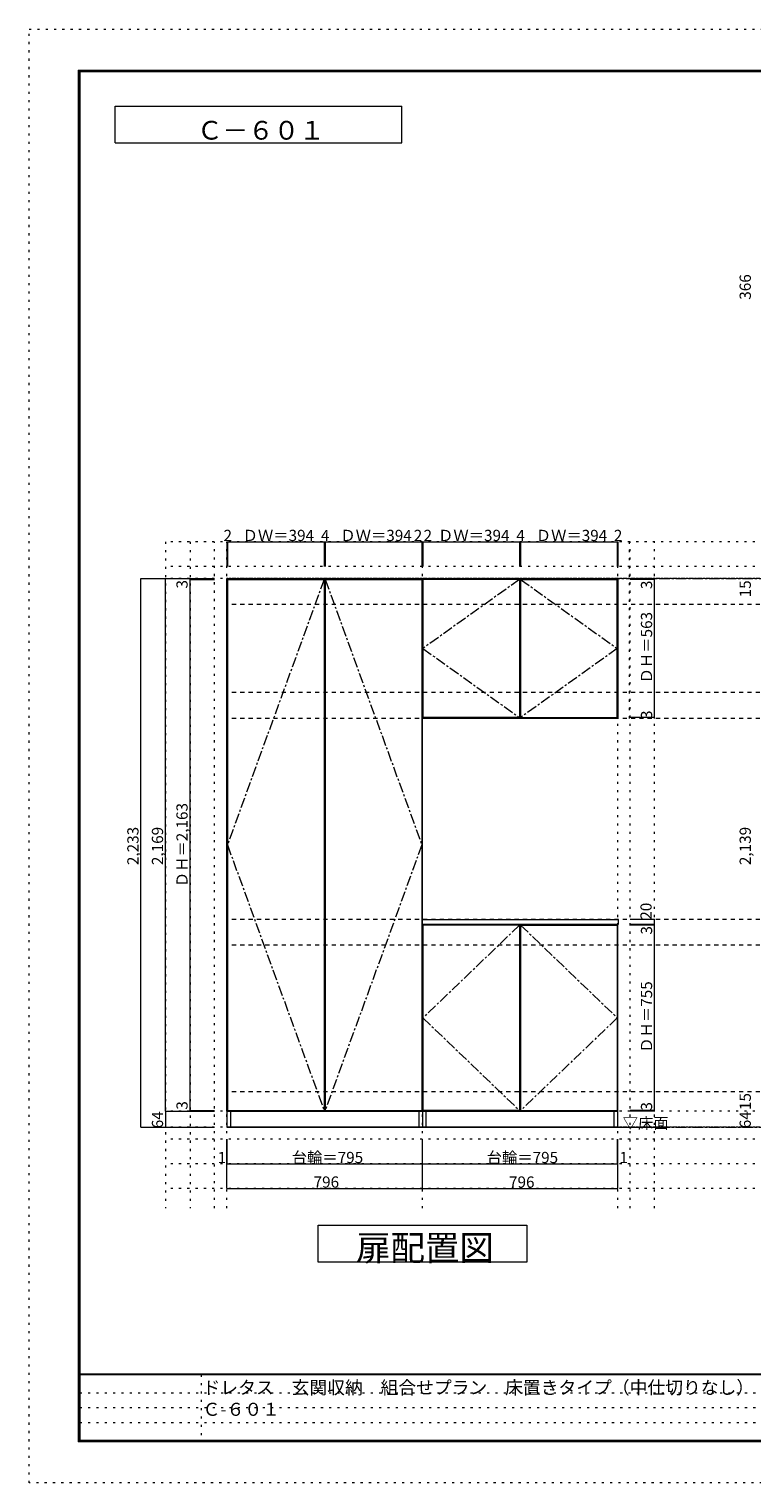
# Model space of a CAD drawing. Units: millimetres. Extents: x -4093 to 4107, y -20030 to 2950.
# Drawn here: x -4093 to -1149, y -2970 to 2950 of the extents above; entities that cross this region are included whole.
import ezdxf

# ---------------------------------------------------------------- set-up
doc = ezdxf.new("R2010")
doc.units = ezdxf.units.MM
doc.header["$LTSCALE"] = 20
for name, pattern in [('JWW_CENTER1', [3.386667, 2.116667, -0.423333, 0.423333, -0.423333]), ('JWW_DASHED2', [1.693333, 0.846667, -0.846667]), ('JWW_HOJO', [1.693333, -1.27, 0.423333])]:
    doc.linetypes.add(name, pattern=pattern)
for name, color, linetype in [('0-0_補助線', 7, 'Continuous'), ('0-1_本体', 7, 'Continuous'), ('0-2_扉', 7, 'Continuous'), ('0-3_扉仕上', 7, 'Continuous'), ('0-4_棚', 7, 'Continuous'), ('0-9__', 7, 'Continuous'), ('0-A_文字', 7, 'Continuous'), ('0-B_寸法', 7, 'Continuous'), ('F-0_補助線', 7, 'Continuous'), ('F-A_文字', 7, 'Continuous'), ('枠', 7, 'Continuous')]:
    doc.layers.add(name, color=color, linetype=linetype)

msp = doc.modelspace()

# ---------------------------------------------------------------- linework, layer by layer
at = {"layer": '0-0_補助線', "color": 120, "linetype": 'JWW_HOJO', "lineweight": 5}
for p, q in [((-3537.5, 862.3), (-3537.5, -1851.2)), ((3434.5, 862.3), (-3537.5, 862.3)), ((-3437.5, 862.3), (-3437.5, -1851.2)), ((-3337.5, -1851.2), (-3337.5, 862.3)), ((-1647.5, 143.3), (-1647.5, 862.3)), ((-1645.5, -1851.2), (-1645.5, 862.3)), ((-1545.5, -1851.2), (-1545.5, 862.3)), ((3434.5, 762.3), (-3537.5, 762.3)), ((3434.5, -1570.7), (-3537.5, -1570.7)), ((3434.5, -1670.7), (-3537.5, -1670.7)), ((3434.5, -1770.7), (-3537.5, -1770.7))]:
    msp.add_line(p, q, dxfattribs=at)
at = {"layer": '0-0_補助線', "color": 7, "linetype": 'JWW_HOJO', "lineweight": 9}
for p, q in [((-3287.5, -1851.2), (-3287.5, 862.3)), ((-2491.5, -1851.2), (-2491.5, 862.3)), ((-1695.5, -1851.2), (-1695.5, 862.3)), ((3434.5, -1456.7), (-3537.5, -1456.7))]:
    msp.add_line(p, q, dxfattribs=at)
at = {"layer": '0-1_本体', "color": 7, "linetype": 'Continuous', "lineweight": 9}
for p, q in [((-3287.5, -1456.7), (-3287.5, 712.3)), ((-3287.5, 712.3), (-2491.5, 712.3)), ((-2491.5, -1456.7), (-2491.5, 712.3)), ((-2491.5, 712.3), (-1695.5, 712.3)), ((-1695.5, 712.3), (-1695.5, 143.3)), ((-1695.5, 143.3), (-2491.5, 143.3)), ((-1695.5, -1456.7), (-1695.5, -695.7)), ((-2491.5, -1456.7), (-3287.5, -1456.7)), ((-2491.5, -1456.7), (-1695.5, -1456.7))]:
    msp.add_line(p, q, dxfattribs=at)
at = {"layer": '0-2_扉', "color": 92, "linetype": 'Continuous', "lineweight": 13}
for p, q in [((-3285.5, 709.3), (-3285.5, -1453.7)), ((-3285.5, 709.3), (-2891.5, 709.3)), ((-2891.5, 709.3), (-2891.5, -1453.7)), ((-2887.5, 709.3), (-2887.5, -1453.7)), ((-2887.5, 709.3), (-2493.5, 709.3)), ((-2493.5, 709.3), (-2493.5, -1453.7)), ((-2095.5, 709.3), (-2489.5, 709.3)), ((-2489.5, 709.3), (-2489.5, 146.3)), ((-2095.5, 709.3), (-2095.5, 146.3)), ((-2091.5, 709.3), (-2091.5, 146.3)), ((-2091.5, 709.3), (-1697.5, 709.3)), ((-1697.5, 146.3), (-1697.5, 709.3)), ((-2095.5, 146.3), (-2489.5, 146.3)), ((-2091.5, 146.3), (-1697.5, 146.3)), ((-2489.5, -698.7), (-2489.5, -1453.7)), ((-2095.5, -698.7), (-2489.5, -698.7)), ((-2095.5, -698.7), (-2095.5, -1453.7)), ((-2091.5, -698.7), (-2091.5, -1453.7)), ((-2091.5, -698.7), (-1697.5, -698.7)), ((-1697.5, -698.7), (-1697.5, -1453.7)), ((-3285.5, -1453.7), (-2891.5, -1453.7)), ((-2887.5, -1453.7), (-2493.5, -1453.7)), ((-2095.5, -1453.7), (-2489.5, -1453.7)), ((-2091.5, -1453.7), (-1697.5, -1453.7))]:
    msp.add_line(p, q, dxfattribs=at)
at = {"layer": '0-3_扉仕上', "color": 7, "linetype": 'JWW_CENTER1', "lineweight": 9}
for p, q in [((-2891.5, 709.3), (-3285.5, -372.2)), ((-2887.5, 709.3), (-2493.5, -372.2)), ((-2095.5, 709.3), (-2489.5, 427.8)), ((-2091.5, 709.3), (-1697.5, 427.8)), ((-2489.5, 427.8), (-2095.5, 146.3)), ((-1697.5, 427.8), (-2091.5, 146.3)), ((-3285.5, -372.2), (-2891.5, -1453.7)), ((-2493.5, -372.2), (-2887.5, -1453.7)), ((-2095.5, -698.7), (-2489.5, -1076.2)), ((-2091.5, -698.7), (-1697.5, -1076.2)), ((-2489.5, -1076.2), (-2095.5, -1453.7)), ((-1697.5, -1076.2), (-2091.5, -1453.7))]:
    msp.add_line(p, q, dxfattribs=at)
at = {"layer": '0-3_扉仕上', "color": 7, "linetype": 'Continuous', "lineweight": 9}
msp.add_line((-3287.5, -1520.7), (-1495.5, -1520.7), dxfattribs=at)
at = {"layer": '0-4_棚', "color": 92, "linetype": 'Continuous', "lineweight": 13}
for p, q in [((-2491.5, -675.7), (-1693.5, -675.7)), ((-2491.5, -695.7), (-2491.5, -675.7)), ((-1693.5, -695.7), (-2491.5, -695.7)), ((-1693.5, -675.7), (-1693.5, -695.7))]:
    msp.add_line(p, q, dxfattribs=at)
at = {"layer": '0-9__', "color": 7, "linetype": 'Continuous', "lineweight": 9}
for p, q in [((-3286.5, -1520.7), (-3286.5, -1456.7)), ((-3286.5, -1456.7), (-2491.5, -1456.7)), ((-3271.5, -1520.7), (-3271.5, -1456.7)), ((-2506.5, -1456.7), (-2506.5, -1520.7)), ((-2491.5, -1456.7), (-2491.5, -1520.7)), ((-2491.5, -1456.7), (-1696.5, -1456.7)), ((-2476.5, -1520.7), (-2476.5, -1456.7)), ((-1711.5, -1456.7), (-1711.5, -1520.7)), ((-1696.5, -1456.7), (-1696.5, -1520.7)), ((-2491.5, -1520.7), (-3286.5, -1520.7)), ((-1696.5, -1520.7), (-2491.5, -1520.7))]:
    msp.add_line(p, q, dxfattribs=at)
at = {"layer": '0-A_文字', "color": 7, "linetype": 'Continuous', "lineweight": 9}
for p, q in [((-3743.3, 2486.7), (-3743.3, 2636.7)), ((-3743.3, 2636.7), (-2574.6, 2636.7)), ((-2574.6, 2486.7), (-2574.6, 2636.7)), ((-3743.3, 2486.7), (-2574.6, 2486.7)), ((-2916.5, -2070.7), (-2916.5, -1920.7)), ((-2916.5, -1920.7), (-2066.5, -1920.7)), ((-2066.5, -1920.7), (-2066.5, -2070.7)), ((-2066.5, -2070.7), (-2916.5, -2070.7))]:
    msp.add_line(p, q, dxfattribs=at)
at = {"layer": '0-A_文字', "color": 7, "linetype": 'JWW_HOJO', "lineweight": 9}
for p, q in [((3434.5, 712.3), (-3537.5, 712.3)), ((3434.5, -1520.7), (-3537.5, -1520.7))]:
    msp.add_line(p, q, dxfattribs=at)
at = {"layer": '0-A_文字', "color": 7, "linetype": 'JWW_CENTER1', "lineweight": 9}
for p, q in [((-3287.5, 712.3), (3184.5, 712.3)), ((-3287.5, -1520.7), (3184.5, -1520.7))]:
    msp.add_line(p, q, dxfattribs=at)
at = {"layer": '0-B_寸法', "color": 120, "linetype": 'Continuous', "lineweight": 5}
for p, q in [((-3287.5, 862.3), (-3287.5, 762.3)), ((-3287.5, 862.3), (-3285.5, 862.3)), ((-3285.5, 862.3), (-2891.5, 862.3)), ((-3285.5, 862.3), (-3285.5, 762.3)), ((-2891.5, 862.3), (-2887.5, 862.3)), ((-2891.5, 862.3), (-2891.5, 762.3)), ((-2887.5, 862.3), (-2493.5, 862.3)), ((-2887.5, 862.3), (-2887.5, 762.3)), ((-2493.5, 862.3), (-2491.5, 862.3)), ((-2493.5, 862.3), (-2493.5, 762.3)), ((-2491.5, 862.3), (-2491.5, 762.3)), ((-2491.5, 862.3), (-2489.5, 862.3)), ((-2489.5, 862.3), (-2095.5, 862.3)), ((-2489.5, 862.3), (-2489.5, 762.3)), ((-2095.5, 862.3), (-2091.5, 862.3)), ((-2095.5, 862.3), (-2095.5, 762.3)), ((-2091.5, 862.3), (-1697.5, 862.3)), ((-2091.5, 862.3), (-2091.5, 762.3)), ((-1697.5, 862.3), (-1695.5, 862.3)), ((-1697.5, 862.3), (-1697.5, 762.3)), ((-1695.5, 862.3), (-1695.5, 762.3)), ((-3637.5, 712.3), (-3537.5, 712.3)), ((-3637.5, -1520.7), (-3637.5, 712.3)), ((-3537.5, 712.3), (-3337.5, 712.3)), ((-3537.5, -1456.7), (-3537.5, 712.3)), ((-3437.5, 709.3), (-3437.5, 712.3)), ((-1545.5, 709.3), (-1545.5, 712.3)), ((-3437.5, 709.3), (-3337.5, 709.3)), ((-3437.5, -1453.7), (-3437.5, 709.3)), ((-1545.5, 709.3), (-1645.5, 709.3)), ((-1545.5, 146.3), (-1545.5, 709.3)), ((-1545.5, 146.3), (-1645.5, 146.3)), ((-1545.5, 143.3), (-1545.5, 146.3)), ((-1545.5, -675.7), (-1645.5, -675.7)), ((-1545.5, -695.7), (-1645.5, -695.7)), ((-1545.5, -695.7), (-1645.5, -695.7)), ((-1545.5, -698.7), (-1645.5, -698.7)), ((-1545.5, -695.7), (-1545.5, -675.7)), ((-1545.5, -698.7), (-1545.5, -695.7)), ((-1545.5, -1453.7), (-1545.5, -698.7)), ((-3537.5, -1456.7), (-3337.5, -1456.7)), ((-3537.5, -1456.7), (-3337.5, -1456.7)), ((-3537.5, -1456.7), (-3537.5, -1520.7)), ((-3437.5, -1453.7), (-3337.5, -1453.7)), ((-3437.5, -1456.7), (-3437.5, -1453.7)), ((-1545.5, -1453.7), (-1645.5, -1453.7)), ((-1545.5, -1456.7), (-1645.5, -1456.7)), ((-1545.5, -1456.7), (-1545.5, -1453.7)), ((-3637.5, -1520.7), (-3537.5, -1520.7)), ((-3537.5, -1520.7), (-3337.5, -1520.7)), ((-3287.5, -1770.7), (-3287.5, -1570.7)), ((-3286.5, -1670.7), (-3286.5, -1570.7)), ((-2491.5, -1770.7), (-2491.5, -1570.7)), ((-1696.5, -1670.7), (-1696.5, -1570.7)), ((-1695.5, -1770.7), (-1695.5, -1570.7)), ((-3287.5, -1670.7), (-3286.5, -1670.7)), ((-3286.5, -1670.7), (-2491.5, -1670.7)), ((-2491.5, -1670.7), (-1696.5, -1670.7)), ((-1696.5, -1670.7), (-1695.5, -1670.7)), ((-3287.5, -1770.7), (-2491.5, -1770.7)), ((-2491.5, -1770.7), (-1695.5, -1770.7))]:
    msp.add_line(p, q, dxfattribs=at)
at = {"layer": '0-B_寸法', "color": 120, "linetype": 'JWW_DASHED2', "lineweight": 5}
for p, q in [((3184.5, 712.3), (-3287.5, 712.3)), ((3184.5, 607.3), (-3287.5, 607.3)), ((3184.5, 248.3), (-3287.5, 248.3)), ((3184.5, 143.3), (-3287.5, 143.3)), ((3184.5, -675.7), (-3287.5, -675.7)), ((3184.5, -780.7), (-3287.5, -780.7)), ((3184.5, -1377.7), (-3287.5, -1377.7)), ((3184.5, -1520.7), (-3076.3, -1520.7))]:
    msp.add_line(p, q, dxfattribs=at)
at = {"layer": '0-B_寸法', "color": 7, "linetype": 'Continuous', "lineweight": 9, "const_width": 2}
for points in [[(-3286.5, 862.3, 0.414214), (-3287.5, 863.3, 0.414214), (-3288.5, 862.3, 0.414214), (-3287.5, 861.3, 0.414214)], [(-3284.5, 862.3, 0.414214), (-3285.5, 863.3, 0.414214), (-3286.5, 862.3, 0.414214), (-3285.5, 861.3, 0.414214)], [(-2890.5, 862.3, 0.414214), (-2891.5, 863.3, 0.414214), (-2892.5, 862.3, 0.414214), (-2891.5, 861.3, 0.414214)], [(-2886.5, 862.3, 0.414214), (-2887.5, 863.3, 0.414214), (-2888.5, 862.3, 0.414214), (-2887.5, 861.3, 0.414214)], [(-2492.5, 862.3, 0.414214), (-2493.5, 863.3, 0.414214), (-2494.5, 862.3, 0.414214), (-2493.5, 861.3, 0.414214)], [(-2490.5, 862.3, 0.414214), (-2491.5, 863.3, 0.414214), (-2492.5, 862.3, 0.414214), (-2491.5, 861.3, 0.414214)], [(-2488.5, 862.3, 0.414214), (-2489.5, 863.3, 0.414214), (-2490.5, 862.3, 0.414214), (-2489.5, 861.3, 0.414214)], [(-2094.5, 862.3, 0.414214), (-2095.5, 863.3, 0.414214), (-2096.5, 862.3, 0.414214), (-2095.5, 861.3, 0.414214)], [(-2090.5, 862.3, 0.414214), (-2091.5, 863.3, 0.414214), (-2092.5, 862.3, 0.414214), (-2091.5, 861.3, 0.414214)], [(-1696.5, 862.3, 0.414214), (-1697.5, 863.3, 0.414214), (-1698.5, 862.3, 0.414214), (-1697.5, 861.3, 0.414214)], [(-1694.5, 862.3, 0.414214), (-1695.5, 863.3, 0.414214), (-1696.5, 862.3, 0.414214), (-1695.5, 861.3, 0.414214)], [(-3636.5, 712.3, 0.414214), (-3637.5, 713.3, 0.414214), (-3638.5, 712.3, 0.414214), (-3637.5, 711.3, 0.414214)], [(-3536.5, 712.3, 0.414214), (-3537.5, 713.3, 0.414214), (-3538.5, 712.3, 0.414214), (-3537.5, 711.3, 0.414214)], [(-3436.5, 712.3, 0.414214), (-3437.5, 713.3, 0.414214), (-3438.5, 712.3, 0.414214), (-3437.5, 711.3, 0.414214)], [(-3436.5, 709.3, 0.414214), (-3437.5, 710.3, 0.414214), (-3438.5, 709.3, 0.414214), (-3437.5, 708.3, 0.414214)], [(-1544.5, 712.3, 0.414214), (-1545.5, 713.3, 0.414214), (-1546.5, 712.3, 0.414214), (-1545.5, 711.3, 0.414214)], [(-1544.5, 709.3, 0.414214), (-1545.5, 710.3, 0.414214), (-1546.5, 709.3, 0.414214), (-1545.5, 708.3, 0.414214)], [(-1544.5, 146.3, 0.414214), (-1545.5, 147.3, 0.414214), (-1546.5, 146.3, 0.414214), (-1545.5, 145.3, 0.414214)], [(-1544.5, 143.3, 0.414214), (-1545.5, 144.3, 0.414214), (-1546.5, 143.3, 0.414214), (-1545.5, 142.3, 0.414214)], [(-1544.5, -675.7, 0.414214), (-1545.5, -674.7, 0.414214), (-1546.5, -675.7, 0.414214), (-1545.5, -676.7, 0.414214)], [(-1544.5, -695.7, 0.414214), (-1545.5, -694.7, 0.414214), (-1546.5, -695.7, 0.414214), (-1545.5, -696.7, 0.414214)], [(-1544.5, -695.7, 0.414214), (-1545.5, -694.7, 0.414214), (-1546.5, -695.7, 0.414214), (-1545.5, -696.7, 0.414214)], [(-1544.5, -698.7, 0.414214), (-1545.5, -697.7, 0.414214), (-1546.5, -698.7, 0.414214), (-1545.5, -699.7, 0.414214)], [(-3536.5, -1456.7, 0.414214), (-3537.5, -1455.7, 0.414214), (-3538.5, -1456.7, 0.414214), (-3537.5, -1457.7, 0.414214)], [(-3536.5, -1456.7, 0.414214), (-3537.5, -1455.7, 0.414214), (-3538.5, -1456.7, 0.414214), (-3537.5, -1457.7, 0.414214)], [(-3436.5, -1453.7, 0.414214), (-3437.5, -1452.7, 0.414214), (-3438.5, -1453.7, 0.414214), (-3437.5, -1454.7, 0.414214)], [(-3436.5, -1456.7, 0.414214), (-3437.5, -1455.7, 0.414214), (-3438.5, -1456.7, 0.414214), (-3437.5, -1457.7, 0.414214)], [(-1544.5, -1453.7, 0.414214), (-1545.5, -1452.7, 0.414214), (-1546.5, -1453.7, 0.414214), (-1545.5, -1454.7, 0.414214)], [(-1544.5, -1456.7, 0.414214), (-1545.5, -1455.7, 0.414214), (-1546.5, -1456.7, 0.414214), (-1545.5, -1457.7, 0.414214)], [(-3636.5, -1520.7, 0.414214), (-3637.5, -1519.7, 0.414214), (-3638.5, -1520.7, 0.414214), (-3637.5, -1521.7, 0.414214)], [(-3536.5, -1520.7, 0.414214), (-3537.5, -1519.7, 0.414214), (-3538.5, -1520.7, 0.414214), (-3537.5, -1521.7, 0.414214)], [(-3286.5, -1670.7, 0.414214), (-3287.5, -1669.7, 0.414214), (-3288.5, -1670.7, 0.414214), (-3287.5, -1671.7, 0.414214)], [(-3285.5, -1670.7, 0.414214), (-3286.5, -1669.7, 0.414214), (-3287.5, -1670.7, 0.414214), (-3286.5, -1671.7, 0.414214)], [(-2490.5, -1670.7, 0.414214), (-2491.5, -1669.7, 0.414214), (-2492.5, -1670.7, 0.414214), (-2491.5, -1671.7, 0.414214)], [(-1695.5, -1670.7, 0.414214), (-1696.5, -1669.7, 0.414214), (-1697.5, -1670.7, 0.414214), (-1696.5, -1671.7, 0.414214)], [(-1694.5, -1670.7, 0.414214), (-1695.5, -1669.7, 0.414214), (-1696.5, -1670.7, 0.414214), (-1695.5, -1671.7, 0.414214)], [(-3286.5, -1770.7, 0.414214), (-3287.5, -1769.7, 0.414214), (-3288.5, -1770.7, 0.414214), (-3287.5, -1771.7, 0.414214)], [(-2490.5, -1770.7, 0.414214), (-2491.5, -1769.7, 0.414214), (-2492.5, -1770.7, 0.414214), (-2491.5, -1771.7, 0.414214)], [(-1694.5, -1770.7, 0.414214), (-1695.5, -1769.7, 0.414214), (-1696.5, -1770.7, 0.414214), (-1695.5, -1771.7, 0.414214)]]:
    msp.add_lwpolyline(points, format="xyb", close=True, dxfattribs=at)
at = {"layer": 'F-0_補助線', "color": 120, "linetype": 'JWW_HOJO', "lineweight": 5}
for p, q in [((-4093.4, -2970), (-4093.4, 2950)), ((-4093.4, 2950), (4106.6, 2950)), ((4106.6, -2970), (-4093.4, -2970))]:
    msp.add_line(p, q, dxfattribs=at)
at = {"layer": 'F-0_補助線', "color": 7, "linetype": 'JWW_HOJO', "lineweight": 9}
for p, q in [((-3391.8, -2530), (-3391.8, -2803.3)), ((-3886.7, -2603.3), (6.6, -2603.3)), ((-3886.7, -2663.3), (6.6, -2663.3)), ((-3886.7, -2723.3), (6.6, -2723.3))]:
    msp.add_line(p, q, dxfattribs=at)
at = {"layer": '枠', "color": 200, "linetype": 'Continuous', "lineweight": 20}
for p, q in [((-3893.4, 2783.3), (-3893.4, -2803.3)), ((-3893.4, 2783.3), (3906.6, 2783.3)), ((-3890.1, 2783.3), (-3890.1, -2803.3)), ((-3886.7, 2783.3), (-3886.7, -2803.3)), ((-3893.4, 2780), (3906.6, 2780)), ((-3893.4, 2776.7), (3906.6, 2776.7)), ((3906.6, -2526.7), (-3893.4, -2526.7)), ((3906.6, -2530), (-3893.4, -2530)), ((3906.6, -2796.7), (-3893.4, -2796.7)), ((3906.6, -2800), (-3893.4, -2800)), ((3906.6, -2803.3), (-3893.4, -2803.3))]:
    msp.add_line(p, q, dxfattribs=at)

# ---------------------------------------------------------------- texts
at = {"layer": '0-A_文字', "color": 7, "linetype": 'Continuous', "lineweight": 9, "attachment_point": 7}
for s, insert, char_height, width in [('{\\fＭＳ ゴシック|b0|i0|c128|p49;Ｃ－６０１}', (-3409, 2499.8), 76.2, 500), ('{\\fＭＳ ゴシック|b0|i0|c128|p49;▽床面}', (-1675.5, -1527.8), 45.72, 180), ('{\\fＭＳ ゴシック|b0|i0|c128|p49;扉配置図}', (-2761.5, -2064.2), 102.87, 540)]:
    msp.add_mtext(s, dxfattribs=dict(at, insert=insert, char_height=char_height, width=width))
at = {"layer": '0-B_寸法', "color": 7, "linetype": 'Continuous', "lineweight": 211, "char_height": 45.72, "attachment_point": 7, "rotation": 90}
for s, insert, width in [('{\\fＭＳ ゴシック|b0|i0|c128|p49;366}', (-1153.5, 1847.9), 90), ('{\\fＭＳ ゴシック|b0|i0|c128|p49;3}', (-3447.5, 671.9), 30), ('{\\fＭＳ ゴシック|b0|i0|c128|p49;3}', (-1555.5, 669.7), 30), ('{\\fＭＳ ゴシック|b0|i0|c128|p49;15}', (-1153.5, 636), 60), ('{\\fＭＳ ゴシック|b0|i0|c128|p49;ＤＨ＝563}', (-1555.5, 285.7), 270), ('{\\fＭＳ ゴシック|b0|i0|c128|p49;3}', (-1555.5, 140.7), 30), ('{\\fＭＳ ゴシック|b0|i0|c128|p49;ＤＨ＝2,163}', (-3447.5, -544.3), 330), ('{\\fＭＳ ゴシック|b0|i0|c128|p49;2,233}', (-3647.5, -454.3), 150), ('{\\fＭＳ ゴシック|b0|i0|c128|p49;2,169}', (-3547.5, -454.3), 150), ('{\\fＭＳ ゴシック|b0|i0|c128|p49;2,139}', (-1153.5, -454.3), 150), ('{\\fＭＳ ゴシック|b0|i0|c128|p49;20}', (-1557.5, -676.6), 60), ('{\\fＭＳ ゴシック|b0|i0|c128|p49;3}', (-1555.5, -737.2), 30), ('{\\fＭＳ ゴシック|b0|i0|c128|p49;ＤＨ＝755}', (-1555.5, -1218.3), 270), ('{\\fＭＳ ゴシック|b0|i0|c128|p49;3}', (-3447.5, -1450.2), 30), ('{\\fＭＳ ゴシック|b0|i0|c128|p49;15}', (-1153.5, -1451.8), 60), ('{\\fＭＳ ゴシック|b0|i0|c128|p49;64}', (-3547.5, -1525.8), 60), ('{\\fＭＳ ゴシック|b0|i0|c128|p49;3}', (-1555.5, -1453.9), 30), ('{\\fＭＳ ゴシック|b0|i0|c128|p49;64}', (-1153.5, -1525.8), 60)]:
    msp.add_mtext(s, dxfattribs=dict(at, insert=insert, width=width))
at = {"layer": '0-B_寸法', "color": 7, "linetype": 'Continuous', "lineweight": 211, "char_height": 45.72, "attachment_point": 7}
for s, insert, width in [('{\\fＭＳ ゴシック|b0|i0|c128|p49;2}', (-3301.5, 865.2), 30), ('{\\fＭＳ ゴシック|b0|i0|c128|p49;ＤＷ＝394}', (-3223.5, 865.2), 270), ('{\\fＭＳ ゴシック|b0|i0|c128|p49;4}', (-2904.5, 865.2), 30), ('{\\fＭＳ ゴシック|b0|i0|c128|p49;ＤＷ＝394}', (-2825.5, 865.2), 270), ('{\\fＭＳ ゴシック|b0|i0|c128|p49;2}', (-2526.5, 865.2), 30), ('{\\fＭＳ ゴシック|b0|i0|c128|p49;2}', (-2486.5, 865.2), 30), ('{\\fＭＳ ゴシック|b0|i0|c128|p49;ＤＷ＝394}', (-2427.5, 865.2), 270), ('{\\fＭＳ ゴシック|b0|i0|c128|p49;4}', (-2108.5, 865.2), 30), ('{\\fＭＳ ゴシック|b0|i0|c128|p49;ＤＷ＝394}', (-2029.5, 865.2), 270), ('{\\fＭＳ ゴシック|b0|i0|c128|p49;2}', (-1711.5, 865.2), 30), ('{\\fＭＳ ゴシック|b0|i0|c128|p49;1}', (-3325.3, -1667.8), 30), ('{\\fＭＳ ゴシック|b0|i0|c128|p49;台輪＝795}', (-3023.5, -1667.8), 270), ('{\\fＭＳ ゴシック|b0|i0|c128|p49;台輪＝795}', (-2229.5, -1667.8), 270), ('{\\fＭＳ ゴシック|b0|i0|c128|p49;1}', (-1688.9, -1667.8), 30), ('{\\fＭＳ ゴシック|b0|i0|c128|p49;796}', (-2934.5, -1767.8), 90), ('{\\fＭＳ ゴシック|b0|i0|c128|p49;796}', (-2138.5, -1767.8), 90)]:
    msp.add_mtext(s, dxfattribs=dict(at, insert=insert, width=width))
at = {"layer": 'F-A_文字', "color": 7, "linetype": 'Continuous', "lineweight": 0, "insert": (-3386.7, -2696.8), "char_height": 53.128, "width": 2510, "attachment_point": 7}
msp.add_mtext('{\\fＭＳ ゴシック|b0|i0|c128|p49;ドレタス\u3000玄関収納\u3000組合せプラン\u3000床置きタイプ（中仕切りなし） Ｃ-６０１}', dxfattribs=at)

doc.saveas('drawing.dxf')
